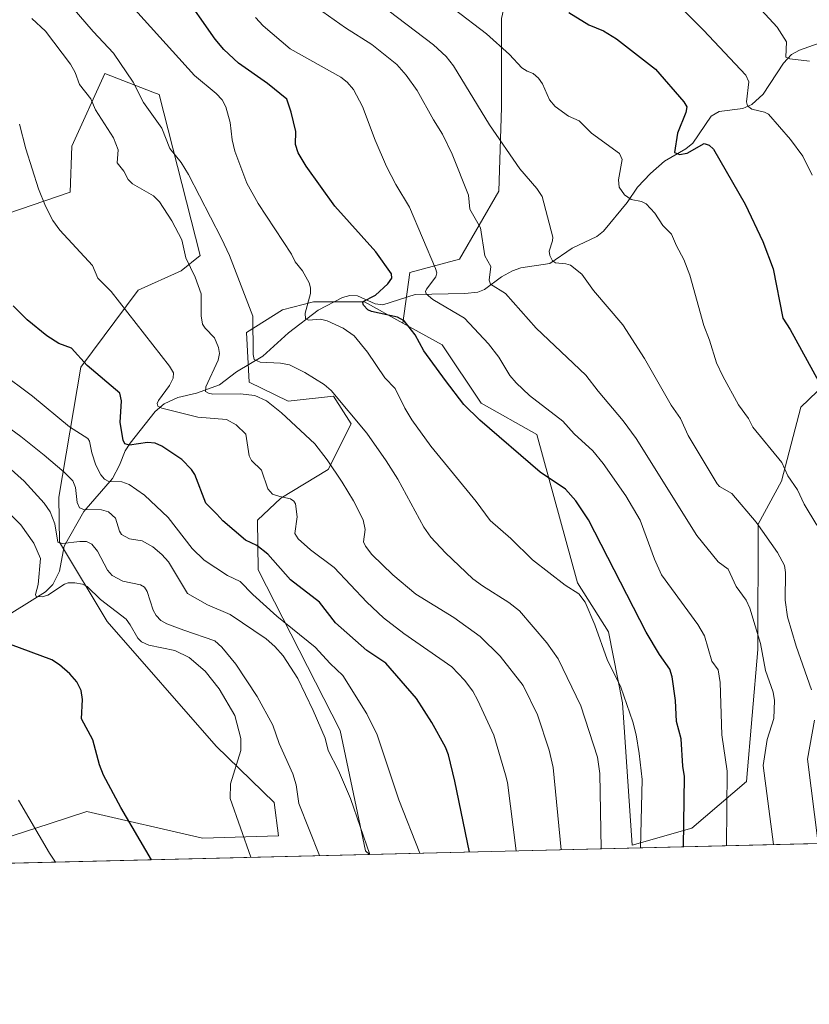
# Model space of a CAD drawing. Units: metres. Extents: x 664994 to 668453, y 4748920 to 4751316.
# Drawn here: x 666765 to 666997, y 4748920 to 4749210 of the extents above; entities that cross this region are included whole.
import ezdxf

# ---------------------------------------------------------------- set-up
doc = ezdxf.new("R2010")
doc.units = ezdxf.units.M
doc.header["$MEASUREMENT"] = 0
for name, color, linetype, lineweight in [('Arbolado forestal CxS', 92, 'Continuous', 0), ('Comarca CxS', 21, 'Continuous', 0), ('Comunidad Autónoma CxS', 142, 'Continuous', 0), ('Corriente natural lineal', 142, 'Continuous', 13), ('Curva de nivel maestra', 30, 'Continuous', 30), ('Curva de nivel normal', 30, 'Continuous', 0), ('Municipio CxS', 4, 'Continuous', 0), ('Pastizal CxS', 92, 'Continuous', 0), ('Provincia CxS', 1, 'Continuous', 0)]:
    doc.layers.add(name, color=color, linetype=linetype, lineweight=lineweight)

# ---------------------------------------------------------------- blocks, each defined once
blk = doc.blocks.new('*U10')
at = {"layer": 'Arbolado forestal CxS', "color": 92, "linetype": 'Continuous', "lineweight": 0}
for points in [[(666906.4429000001, 4749209.9417, 1103.245999999999), (666906.4425999997, 4749183.747099999, 1108.294299999994), (666905.6719000004, 4749159.0933, 1112.577900000004), (666894.1151000002, 4749139.062100001, 1117.6495), (666879.4765, 4749135.210300001, 1123.213799999998), (666877.4813000001, 4749120.246900001, 1124.468200000003), (666866.1039000005, 4749126.5045, 1126.473899999997), (666851.1869000001, 4749126.5045, 1130.261899999998), (666842.0078999996, 4749124.210700001, 1132.947199999995), (666831.3810000002, 4749117.4671, 1136.346300000005), (666832.2137000002, 4749102.870300001, 1137.089600000007), (666843.7177999998, 4749097.3113, 1138.518100000001), (666857.0312999999, 4749098.762900001, 1135.301900000006), (666862.2213000003, 4749090.577099999, 1135.856100000005), (666855.4193000002, 4749077.145300001, 1140.967199999999), (666841.5652999999, 4749068.6997, 1145.244099999996), (666834.6683, 4749062.254100001, 1147.705700000006), (666834.8651000002, 4749047.6483, 1152.878400000002), (666858.9983000001, 4749000.341700001, 1158.315000000002), (666866.4627, 4748964.874500001, 1160.688500000004), (666867.6180999996, 4748963.854499999, 1160.405400000004), (666751.0941000005, 4748961.0266, 1183.170299999998)], [(666759.7445, 4748968.498500001, 1181.481199999995), (666773.3340999996, 4748972.885299999, 1179.254000000001), (666784.3995000003, 4748976.4571, 1176.863700000002), (666818.5181999998, 4748968.6799, 1172.070099999997), (666840.8580999998, 4748969.307700001, 1169.078800000003), (666839.6024000002, 4748979.1165, 1168.213600000003), (666822.4993000004, 4748995.6983, 1171.712), (666790.3709000006, 4749032.4169, 1172.1345), (666776.3422999998, 4749055.740900001, 1166.172600000006), (666776.1615000004, 4749069.076500001, 1163.445900000006), (666782.6289999997, 4749107.273700001, 1150.366599999994), (666799.5522999996, 4749129.9483, 1143.535900000003), (666812.1742000004, 4749135.684900001, 1140.861600000004), (666817.7401000002, 4749140.146700001, 1138.642800000001), (666805.6688000001, 4749187.617900001, 1133.621799999994), (666803.8991, 4749188.3051, 1133.975099999996), (666789.7511999998, 4749193.7981, 1136.782399999996), (666780.0459000004, 4749172.4027, 1142.198000000004), (666779.4757000003, 4749158.8487, 1143.417600000001), (666735.2956999998, 4749143.717700001, 1154.033299999996)]]:
    blk.add_polyline3d(points, dxfattribs=at)

msp = doc.modelspace()

# ---------------------------------------------------------------- linework, layer by layer
at = {"layer": 'Arbolado forestal CxS', "color": 92, "linetype": 'Continuous', "lineweight": 0, "extrusion": (0.3649084714044977, 0.008856159795192815, 0.931001276009284), "elevation": 286483.5647786733, "flags": 128}
msp.add_lwpolyline([(4731386.073116628, -727716.727960854), (4731386.073116628, -727519.382597394)], dxfattribs=at)
at = {"layer": 'Arbolado forestal CxS', "color": 92, "linetype": 'Continuous', "lineweight": 0, "extrusion": (0.1916308847369761, 0.004650655478243173, 0.9814560486433137), "elevation": 151017.1133043974, "flags": 128}
msp.add_lwpolyline([(4731386.633593954, -767167.3955290694), (4731386.633593954, -767048.6349284204)], dxfattribs=at)
at = {"layer": 'Arbolado forestal CxS', "color": 92, "linetype": 'Continuous', "lineweight": 0}
for points in [[(666949.9545, 4749297.770300001, 1073.407399999996), (666933.4093000004, 4749297.770500001, 1080.577699999994), (666920.3114999998, 4749268.4943, 1086.489499999996), (666914.1478000004, 4749243.0701, 1094.569099999993), (666906.4429000001, 4749209.9417, 1103.245999999999), (666906.4425999997, 4749183.747099999, 1108.294299999994), (666905.6719000004, 4749159.0933, 1112.577900000004), (666894.1151000002, 4749139.062100001, 1117.6495), (666879.4765, 4749135.210300001, 1123.213799999998), (666877.4813000001, 4749120.246900001, 1124.468200000003)], [(666877.4813000001, 4749120.246900001, 1124.468200000003), (666889.0525000002, 4749113.882300001, 1123.575700000001), (666900.5263, 4749096.671499999, 1123.928), (666916.8671000004, 4749087.512700001, 1122.763600000006), (666928.8872999996, 4749043.851299999, 1128.892999999997), (666937.9722999996, 4749029.3665, 1129.294200000004), (666942.0648999996, 4749008.4625, 1130.487500000003), (666944.9003, 4748966.622300001, 1132.912400000001), (666962.4874999998, 4748971.6009, 1125.194600000003), (666978.5515000002, 4748985.369700001, 1118.383400000006), (666981.8907000005, 4749024.185900001, 1116.137300000002), (666981.9940999999, 4749061.100099999, 1109.926999999996), (666988.8794999998, 4749073.722100001, 1105.888600000006), (666994.6167000001, 4749095.522500001, 1101.969200000007), (667023.3026999999, 4749123.060699999, 1094.427400000001), (667029.0411, 4749152.894099999, 1090.576700000005), (667014.8828999996, 4749210.8003, 1084.903399999996), (667021.6080999998, 4749229.945900001, 1077.261700000003), (667035.4282999998, 4749240.932499999, 1071.823499999999)], [(666759.7445, 4748968.498500001, 1181.481199999995), (666773.3340999996, 4748972.885299999, 1179.254000000001), (666784.3995000003, 4748976.4571, 1176.863700000002), (666818.5181999998, 4748968.6799, 1172.070099999997), (666840.8580999998, 4748969.307700001, 1169.078800000003), (666839.6024000002, 4748979.1165, 1168.213600000003), (666822.4993000004, 4748995.6983, 1171.712), (666790.3709000006, 4749032.4169, 1172.1345), (666776.3422999998, 4749055.740900001, 1166.172600000006), (666776.1615000004, 4749069.076500001, 1163.445900000006), (666782.6289999997, 4749107.273700001, 1150.366599999994), (666799.5522999996, 4749129.9483, 1143.535900000003), (666812.1742000004, 4749135.684900001, 1140.861600000004), (666817.7401000002, 4749140.146700001, 1138.642800000001), (666805.6688000001, 4749187.617900001, 1133.621799999994), (666803.8991, 4749188.3051, 1133.975099999996), (666789.7511999998, 4749193.7981, 1136.782399999996), (666780.0459000004, 4749172.4027, 1142.198000000004), (666779.4757000003, 4749158.8487, 1143.417600000001), (666735.2956999998, 4749143.717700001, 1154.033299999996)], [(667051.2927000001, 4748968.312200001, 1088.371199999994), (666867.6180999996, 4748963.854499999, 1160.405400000004), (666866.4627, 4748964.874500001, 1160.688500000004), (666858.9983000001, 4749000.341700001, 1158.315000000002), (666834.8651000002, 4749047.6483, 1152.878400000002), (666834.6683, 4749062.254100001, 1147.705700000006), (666841.5652999999, 4749068.6997, 1145.244099999996), (666855.4193000002, 4749077.145300001, 1140.967199999999), (666862.2213000003, 4749090.577099999, 1135.856100000005), (666857.0312999999, 4749098.762900001, 1135.301900000006), (666843.7177999998, 4749097.3113, 1138.518100000001), (666832.2137000002, 4749102.870300001, 1137.089600000007), (666831.3810000002, 4749117.4671, 1136.346300000005), (666842.0078999996, 4749124.210700001, 1132.947199999995), (666851.1869000001, 4749126.5045, 1130.261899999998), (666866.1039000005, 4749126.5045, 1126.473899999997), (666877.4813000001, 4749120.246900001, 1124.468200000003), (666889.0525000002, 4749113.882300001, 1123.575700000001), (666900.5263, 4749096.671499999, 1123.928), (666916.8671000004, 4749087.512700001, 1122.763600000006), (666928.8872999996, 4749043.851299999, 1128.892999999997), (666937.9722999996, 4749029.3665, 1129.294200000004), (666942.0648999996, 4749008.4625, 1130.487500000003), (666944.9003, 4748966.622300001, 1132.912400000001), (666962.4874999998, 4748971.6009, 1125.194600000003), (666978.5515000002, 4748985.369700001, 1118.383400000006), (666981.8907000005, 4749024.185900001, 1116.137300000002), (666981.9940999999, 4749061.100099999, 1109.926999999996), (666988.8794999998, 4749073.722100001, 1105.888600000006), (666994.6167000001, 4749095.522500001, 1101.969200000007), (667023.3026999999, 4749123.060699999, 1094.427400000001)], [(666877.4813000001, 4749120.246900001, 1124.468200000003), (666866.1039000005, 4749126.5045, 1126.473899999997), (666851.1869000001, 4749126.5045, 1130.261899999998), (666842.0078999996, 4749124.210700001, 1132.947199999995), (666831.3810000002, 4749117.4671, 1136.346300000005), (666832.2137000002, 4749102.870300001, 1137.089600000007), (666843.7177999998, 4749097.3113, 1138.518100000001), (666857.0312999999, 4749098.762900001, 1135.301900000006), (666862.2213000003, 4749090.577099999, 1135.856100000005), (666855.4193000002, 4749077.145300001, 1140.967199999999), (666841.5652999999, 4749068.6997, 1145.244099999996), (666834.6683, 4749062.254100001, 1147.705700000006), (666834.8651000002, 4749047.6483, 1152.878400000002), (666858.9983000001, 4749000.341700001, 1158.315000000002), (666866.4627, 4748964.874500001, 1160.688500000004), (666867.6179000001, 4748963.854699999, 1160.405499999993)], [(666877.4813000001, 4749120.246900001, 1124.468200000003), (666866.1039000005, 4749126.5045, 1126.473899999997), (666851.1869000001, 4749126.5045, 1130.261899999998), (666842.0078999996, 4749124.210700001, 1132.947199999995), (666831.3810000002, 4749117.4671, 1136.346300000005), (666832.2137000002, 4749102.870300001, 1137.089600000007), (666843.7177999998, 4749097.3113, 1138.518100000001), (666857.0312999999, 4749098.762900001, 1135.301900000006), (666862.2213000003, 4749090.577099999, 1135.856100000005), (666855.4193000002, 4749077.145300001, 1140.967199999999), (666841.5652999999, 4749068.6997, 1145.244099999996), (666834.6683, 4749062.254100001, 1147.705700000006), (666834.8651000002, 4749047.6483, 1152.878400000002), (666858.9983000001, 4749000.341700001, 1158.315000000002), (666866.4627, 4748964.874500001, 1160.688500000004), (666867.6179000001, 4748963.854699999, 1160.405499999993)]]:
    msp.add_polyline3d(points, dxfattribs=at)
at = {"layer": 'Comarca CxS', "color": 21, "linetype": 'Continuous', "lineweight": 0, "flags": 128}
msp.add_lwpolyline([(667923.3692591743, 4748989.476925165), (665049.9100012558, 4748919.739982499), (664994.2100012572, 4751233.059982474), (668396.1600012818, 4751315.659982474), (668434.2095687384, 4749766.263645838), (668452.9700012812, 4749002.329982498)], close=True, dxfattribs=at)
at = {"layer": 'Comunidad Autónoma CxS', "color": 142, "linetype": 'Continuous', "lineweight": 0, "flags": 128}
msp.add_lwpolyline([(667923.3692591743, 4748989.476925165), (665049.9100012558, 4748919.739982499), (664994.2100012572, 4751233.059982474), (668396.1600012818, 4751315.659982474), (668434.2095687384, 4749766.263645838), (668452.9700012812, 4749002.329982498)], close=True, dxfattribs=at)
at = {"layer": 'Corriente natural lineal', "color": 142, "linetype": 'Continuous', "lineweight": 13}
msp.add_polyline3d([(666757.4989999998, 4749032.0847, 1173.455100000006), (666772.2185000004, 4749041.211100001, 1170.369000000006), (666774.4556999998, 4749043.322699999, 1169.612399999998), (666776.3783999998, 4749047.2283, 1168.166599999997), (666777.7956999998, 4749054.655200001, 1165.570699999997), (666783.5164999999, 4749064.785, 1160.540699999998), (666791.9576000003, 4749074.4901, 1154.941300000006), (666794.0773, 4749078.4429, 1153.225600000005), (666795.7249999996, 4749082.710000001, 1151.4611), (666797.1771000001, 4749084.944599999, 1150.438599999994), (666804.5455, 4749094.2283, 1146.797099999996), (666807.2134999996, 4749096.5009, 1145.599700000006), (666811.2260999996, 4749098.4057, 1143.967099999994), (666816.7385999998, 4749099.607799999, 1142.421799999996), (666823.4773000004, 4749102.119000001, 1139.878200000006), (666828.5066000001, 4749105.914100001, 1138.193299999999), (666836.2368000001, 4749110.5668, 1135.088300000003), (666843.7599999999, 4749117.4475, 1132.888300000006), (666852.4681000002, 4749124.0689, 1129.797800000001), (666859.6304000001, 4749127.7761, 1127.831699999995), (666861.7949000001, 4749128.412000001, 1127.357300000003), (666864.1310999999, 4749128.3092, 1126.909100000005), (666869.2734000003, 4749125.912599999, 1125.748500000002), (666871.5871000001, 4749125.619200001, 1125.128200000006), (666881.0949999997, 4749128.7006, 1121.811100000006), (666895.6731000004, 4749128.981000001, 1117.509399999995), (666899.4996999997, 4749129.4016, 1116.652100000007), (666901.4612999996, 4749130.161699999, 1116.315400000007), (666906.4963999996, 4749133.939900001, 1114.727599999998), (666909.6759000003, 4749135.645, 1113.8698), (666912.1886, 4749136.546200001, 1113.215299999996), (666920.6683999998, 4749137.811799999, 1110.697799999994), (666927.2794000005, 4749142.3672, 1108.924599999998), (666934.5773999998, 4749145.747400001, 1107.691699999996), (666936.4524999997, 4749147.3596, 1107.302599999996), (666943.4276999999, 4749155.749299999, 1105.841199999995), (666946.5455999998, 4749160.2599, 1104.399900000004), (666950.3230999997, 4749164.350000001, 1102.994600000005), (666954.4863, 4749167.9759, 1101.849600000001), (666960.7549000002, 4749171.579700001, 1100.400899999993), (666962.7799000005, 4749173.251, 1099.820900000006), (666968.1675000006, 4749181.192299999, 1098.294599999994), (666970.5829999996, 4749182.526900001, 1097.7071), (666977.4852999998, 4749183.433900001, 1096.289999999994), (666980.1990999999, 4749184.6413, 1095.559800000003), (666983.4659000002, 4749187.712900001, 1094.395600000004), (666989.4919999996, 4749196.7959, 1091.505699999994), (666991.8651000002, 4749199.346799999, 1090.393299999996), (666994.1486000001, 4749200.651500001, 1089.637000000002), (667002.7613000004, 4749203.677400001, 1087.436400000006)], dxfattribs=at)
at = {"layer": 'Curva de nivel maestra', "color": 30, "linetype": 'Continuous', "lineweight": 30, "flags": 128}
for points, elevation in [([(666960.0484999996, 4748966.097999999), (666960.29, 4748986.800100001), (666959.8099999997, 4748989.8101), (666959.3600000005, 4748997.860099999), (666958, 4749002.970100001), (666957.6799999997, 4749009.220100001), (666956.6600000003, 4749016.1501), (666956.0199999996, 4749018.4101), (666952.9900000002, 4749022.7601), (666949.04, 4749029.3101), (666932.1200000001, 4749062.340100001), (666928.3300000001, 4749067.9801), (666925.3099999997, 4749071.370100001), (666917.8799999999, 4749076.370100001), (666900.0899999999, 4749091.670100001), (666895.4299999997, 4749096.350099999), (666890.0199999996, 4749103.350099999), (666883.5700000003, 4749112.0801), (666881.04, 4749116.8301), (666877.8700000001, 4749120.9001), (666875.8700000001, 4749122.040100001), (666868.2300000006, 4749123.670100001), (666867.1500000004, 4749124.1801), (666865.8099999997, 4749125.540100001), (666865.5800000001, 4749126.5101), (666869.3700000001, 4749128.5101), (666872.9699999997, 4749131.850099999), (666874.2100000001, 4749133.540100001), (666874.0999999996, 4749134.770099999), (666869.5300000003, 4749141.2401), (666857.3899999997, 4749154.670100001), (666848.9600000001, 4749166.440099999), (666846.6200000001, 4749170.4101), (666845.8200000003, 4749172.870100001), (666845.9699999997, 4749176.6501), (666844.5599999997, 4749182.380100001), (666843.2599999999, 4749186.190099999), (666837.6200000001, 4749190.790100001), (666829.0499999998, 4749196.790100001), (666824.7000000002, 4749200.8101), (666822.2199999997, 4749203.850099999), (666812.3300000001, 4749218.0801)], 1125), ([(666926.3099999997, 4749211.670100001), (666932.2100000001, 4749208.0701), (666936.5300000003, 4749206.350099999), (666940.3099999997, 4749203.9801), (666951.8399999999, 4749195.040100001), (666960.1600000003, 4749185.4101), (666960.9900000002, 4749183.920100001), (666960.6799999997, 4749182.2501), (666958.3099999997, 4749176.1601), (666957.3799999999, 4749170.450099999), (666958.9000000004, 4749169.9101), (666961.0999999996, 4749170.290100001), (666966.0800000001, 4749173.140100001), (666967.6299999999, 4749172.640100001), (666968.8799999999, 4749171.5101), (666978.2000000002, 4749155.270099999), (666983.3600000005, 4749144.300100001), (666986.4199999999, 4749136.2601), (666989.2999999998, 4749121.690099999), (666991.4299999997, 4749118.360099999), (666999.8099999997, 4749103.200099999)], 1100), ([(666897.0058000004, 4748964.568), (666892.7599999999, 4748985.450099999), (666890.8899999997, 4748993.1601), (666889.9800000006, 4748995.470100001), (666886.0099999999, 4749002.7301), (666881.4400000004, 4749009.800100001), (666872.4199999999, 4749020.1501), (666866.8399999999, 4749023.9301), (666857.5700000003, 4749032.0101), (666852.9000000004, 4749038.120100001), (666844.3799999999, 4749044.6801), (666837.7400000002, 4749052.280099999), (666834.4199999999, 4749054.800100001), (666831.1399999997, 4749056.340100001), (666824.4500000002, 4749062.040100001), (666822.6500000004, 4749064.0701), (666819.4699999997, 4749067.280099999), (666816.1699999999, 4749075.720100001), (666815.2100000001, 4749077.1601), (666812.4100000003, 4749080.090100001), (666806.4900000002, 4749084.0001), (666804.54, 4749084.970100001), (666802.2400000002, 4749085.140100001), (666796.9800000006, 4749084.350099999), (666795.5899999999, 4749084.770099999), (666795.1299999999, 4749085.8301), (666794.2100000001, 4749091.0101), (666794.6600000003, 4749097.4001), (666794.1200000001, 4749099.6801), (666784.5, 4749107.7601), (666779.8799999999, 4749112.880100001), (666776.2000000002, 4749114.2401), (666772.6699999999, 4749116.5101), (666766.8700000001, 4749121.280099999), (666762.7699999996, 4749125.360099999)], 1150), ([(666803.5034999996, 4748962.298699999), (666794.4199999999, 4748977.6801), (666789.3200000003, 4748987.1501), (666788.1600000003, 4748990.2301), (666786.1799999997, 4748997.5701), (666782.8300000001, 4749003.7301), (666783.1699999999, 4749009.4301), (666782.7800000003, 4749012.120100001), (666781.5, 4749014.670100001), (666779.4400000004, 4749017.050100001), (666776.3399999999, 4749019.6801), (666774.0800000001, 4749021.100099999), (666761.9199999999, 4749025.6601)], 1175)]:
    msp.add_lwpolyline(points, dxfattribs=dict(at, elevation=elevation))
at = {"layer": 'Curva de nivel normal', "color": 30, "linetype": 'Continuous', "lineweight": 0, "flags": 128}
for points, elevation in [([(666947.4299, 4748965.7916), (666947.8300000001, 4748985.91), (666947.0300000003, 4748993.539999999), (666946.0800000001, 4748999.050000001), (666945.1200000001, 4749002.869999999), (666941.5499999998, 4749013.119999999), (666937.6100000005, 4749021.26), (666933.9900000002, 4749031.49), (666931.1399999997, 4749038.16), (666929.1900000004, 4749040.539999999), (666925.2100000001, 4749043.140000001), (666915.6200000001, 4749050.539999999), (666909.2100000001, 4749056.9), (666903.0899999999, 4749062.16), (666899.0499999998, 4749067.74), (666885.7100000001, 4749084.02), (666880.1200000001, 4749091.76), (666878.0300000003, 4749095.24), (666875.2000000002, 4749100.980000001), (666872.0899999999, 4749104.15), (666867.0499999998, 4749111.67), (666863.0999999996, 4749116.480000001), (666859.8700000001, 4749118.810000001), (666855.1299999999, 4749120.949999999), (666853.1900000004, 4749121.470000001), (666849.6699999999, 4749121.130000001), (666848.8200000003, 4749121.49), (666848.6600000003, 4749123.16), (666850.29, 4749129.029999999), (666850.2999999998, 4749130.66), (666849.8799999999, 4749132.15), (666847.8700000001, 4749135.689999999), (666845.7800000003, 4749138.33), (666844.6299999999, 4749140.550000001), (666834.8099999997, 4749155.51), (666831.54, 4749161.470000001), (666828, 4749170.890000001), (666827.1799999997, 4749174.26), (666826.5800000001, 4749179.310000001), (666825.3600000005, 4749183.960000001), (666824.2599999999, 4749185.99), (666822.4800000006, 4749187.880000001), (666816.0700000003, 4749193.210000001), (666779.9699999997, 4749233.189999999)], 1130), ([(666935.7907999996, 4748965.509199999), (666935.4400000004, 4748987.699999999), (666934.75, 4748992.460000001), (666929.7800000003, 4749007.619999999), (666923.1200000001, 4749021.480000001), (666919.8300000001, 4749026.16), (666911.7800000003, 4749035.529999999), (666908.6399999997, 4749038.02), (666900.8399999999, 4749042.9), (666898.0300000003, 4749045.02), (666889.9600000001, 4749052.66), (666885.7000000002, 4749057.220000001), (666883.5999999996, 4749060.220000001), (666875.9400000004, 4749074.359999999), (666872.5599999997, 4749079.699999999), (666866.8300000001, 4749087.850000001), (666856.2999999998, 4749100.4), (666854.3099999997, 4749102.17), (666848.5800000001, 4749105.77), (666844.0499999998, 4749107.980000001), (666841.4299999997, 4749108.480000001), (666835.4299999997, 4749108.76), (666833.6699999999, 4749109.59), (666833.4100000003, 4749111.02), (666833.3200000003, 4749122.359999999), (666826.3799999999, 4749140.199999999), (666824.1100000005, 4749145.180000001), (666814.3899999997, 4749164.060000001), (666812.1900000004, 4749167.51), (666808.8899999997, 4749171.699999999), (666806.4699999997, 4749177.66), (666801.0599999997, 4749185.25), (666798.0300000003, 4749191.230000001), (666792.3099999997, 4749199.699999999), (666786.2699999996, 4749206.119999999), (666773.2999999998, 4749221.24)], 1135), ([(666997.0899999999, 4749197.41), (666991.3499999996, 4749198.09), (666990.1600000003, 4749198.529999999), (666990.3200000003, 4749203.060000001), (666987.6100000005, 4749207.350000001), (666979.2800000003, 4749216.539999999)], 1090), ([(666986.5219999999, 4748966.740300001), (666983.5, 4748990.060000001), (666984.6900000004, 4748997.680000001), (666986.6500000004, 4749003.83), (666986.8399999999, 4749009.199999999), (666986.4600000001, 4749011.630000001), (666984.1799999997, 4749018.029999999), (666982.7199999997, 4749025.91), (666979.5599999997, 4749036.4), (666978.4900000002, 4749038.680000001), (666975.5700000003, 4749042.710000001), (666973.1399999997, 4749047.789999999), (666970.2400000002, 4749049.949999999), (666963.9600000001, 4749057.710000001), (666946.1500000004, 4749086.32), (666942.2599999999, 4749091.550000001), (666934.9699999997, 4749100.279999999), (666931.2699999996, 4749104.980000001), (666916.7000000002, 4749118.76), (666907.6500000004, 4749129.01), (666903.1900000004, 4749131.730000001), (666902.8600000005, 4749132.949999999), (666903.3200000003, 4749136.930000001), (666901.5599999997, 4749140.119999999), (666900.2800000003, 4749148.279999999), (666897.1699999999, 4749153.850000001), (666896.7599999999, 4749157.890000001), (666891.9500000002, 4749170.039999999), (666889.0999999996, 4749175.880000001), (666886.4900000002, 4749180.130000001), (666881.6399999997, 4749188.74), (666878.4500000002, 4749193.25), (666875.6200000001, 4749196.380000001), (666868.3099999997, 4749202.25), (666860.5999999996, 4749207.180000001), (666853.9299999997, 4749211.939999999)], 1115), ([(666870.5300000003, 4749214.279999999), (666886.4299999997, 4749202.180000001), (666890.1399999997, 4749198.730000001), (666892.3399999999, 4749196.039999999), (666902.9500000002, 4749178.680000001), (666911.8499999996, 4749165.66), (666916.8700000001, 4749159.939999999), (666918.4400000004, 4749157.51), (666921.5599999997, 4749145.58), (666921.5300000003, 4749144.449999999), (666920.4699999997, 4749141.460000001), (666920.7199999997, 4749140.180000001), (666921.5300000003, 4749138.600000001), (666922.3700000001, 4749137.980000001), (666925.4299999997, 4749137.720000001), (666926.7800000003, 4749137.300000001), (666930.0700000003, 4749134.680000001), (666933.54, 4749129.84), (666942.1600000003, 4749119.76), (666948.5999999996, 4749109.9), (666956.3899999997, 4749096.15), (666959.1699999999, 4749092.180000001), (666961.4400000004, 4749087.17), (666969.9600000001, 4749072.939999999), (666970.6699999999, 4749072.17), (666974.2400000002, 4749070.07), (666981.3799999999, 4749061.680000001), (666987.6900000004, 4749052.710000001), (666989.7300000006, 4749048.9), (666990.0800000001, 4749046.850000001), (666989.9199999999, 4749038.76), (666990.6100000005, 4749033.82), (666993.1600000003, 4749025.130000001), (666997.7400000002, 4749012.33)], 1110), ([(666999.2400000002, 4749060.800000001), (666995.5899999999, 4749066.939999999), (666993.6299999999, 4749071.15), (666990.79, 4749075.350000001), (666988.9800000006, 4749079.199999999), (666980.4100000003, 4749089.609999999), (666979.1699999999, 4749092.199999999), (666976.2699999996, 4749096.220000001), (666971.5899999999, 4749104.640000001), (666969.75, 4749108.609999999), (666967.6900000004, 4749115.24), (666965.9900000002, 4749119.560000001), (666961.9299999997, 4749134.380000001), (666960.1699999999, 4749138.949999999), (666957.9299999997, 4749143.039999999), (666956.54, 4749146.5), (666953.9400000004, 4749149.02), (666951.5700000003, 4749152.630000001), (666949.04, 4749155.359999999), (666947.7000000002, 4749156.039999999), (666944.6399999997, 4749156.640000001), (666942.6600000003, 4749158), (666941.0599999997, 4749160.32), (666940.9100000003, 4749162.49), (666941.9900000002, 4749168.430000001), (666941.2199999997, 4749170.24), (666932.9800000006, 4749176.210000001), (666929.3600000005, 4749179.789999999), (666926.2199999997, 4749181.199999999), (666922.2400000002, 4749184.050000001), (666920.6200000001, 4749186), (666918.5800000001, 4749190.720000001), (666917.3899999997, 4749192.42), (666915.8300000001, 4749193.76), (666914.0099999999, 4749194.41), (666912.4600000001, 4749195.41), (666908.7999999998, 4749199.310000001), (666902.0700000003, 4749205.430000001), (666892.5499999998, 4749212.730000001)], 1105), ([(666997.9500000002, 4749163.800000001), (666995.1600000003, 4749169.369999999), (666991.4900000002, 4749174.359999999), (666985.0899999999, 4749181.75), (666983.8399999999, 4749182.359999999), (666980.1900000004, 4749183.26), (666978.8499999996, 4749184.25), (666978.6200000001, 4749185.369999999), (666979.25, 4749191.279999999), (666978.3399999999, 4749193.289999999), (666965.9299999997, 4749206.529999999), (666958.0499999998, 4749214.369999999)], 1095), ([(666924.056, 4748965.224300001), (666921.7100000001, 4748989.480000001), (666920.4800000006, 4748994.58), (666917.0899999999, 4749005), (666912.8600000005, 4749013.630000001), (666906.1100000005, 4749022.199999999), (666900.1699999999, 4749028), (666892.4600000001, 4749033.619999999), (666881.2699999996, 4749040.480000001), (666874.4800000006, 4749046.180000001), (666868.2999999998, 4749052.199999999), (666866.4900000002, 4749054.59), (666865.8799999999, 4749055.890000001), (666866.3099999997, 4749059.5), (666865.79, 4749062.369999999), (666862.9500000002, 4749067.970000001), (666859.6100000005, 4749073.42), (666855.1600000003, 4749080.07), (666851.5800000001, 4749084.75), (666841.7400000002, 4749093.869999999), (666837.3300000001, 4749097.390000001), (666833.9100000003, 4749098.939999999), (666829.5099999999, 4749099.460000001), (666821.4800000006, 4749099.380000001), (666820.2199999997, 4749099.630000001), (666819.3200000003, 4749100.180000001), (666819.4299999997, 4749101.5), (666823.0800000001, 4749109.350000001), (666823.4400000004, 4749111.350000001), (666823.2000000002, 4749113.060000001), (666822, 4749115.91), (666819.2199999997, 4749118.77), (666818.5099999999, 4749119.960000001), (666818.1200000001, 4749122.460000001), (666818.0300000003, 4749128.9), (666816.3399999999, 4749133.810000001), (666813.5700000003, 4749139.5), (666812.4299999997, 4749144.76), (666809.4199999999, 4749150.380000001), (666805.8200000003, 4749156), (666804, 4749157.76), (666797.8899999997, 4749161.289999999), (666796.5499999998, 4749162.539999999), (666795.3099999997, 4749165.02), (666793.3099999997, 4749167.480000001), (666793.6799999997, 4749171.289999999), (666792.29, 4749174.850000001), (666787.0199999996, 4749183.039999999), (666785.5899999999, 4749186.289999999), (666782.3099999997, 4749190.539999999), (666781.0300000003, 4749194.02), (666779.6600000003, 4749196.5), (666772.2800000003, 4749206.24), (666768.2699999996, 4749209.970000001)], 1140), ([(666972.7379000002, 4748966.4058), (666972.8600000005, 4748988.34), (666971.3300000001, 4748999.029999999), (666970.7999999998, 4749014.439999999), (666970.2100000001, 4749018.210000001), (666968.3399999999, 4749020.779999999), (666966.2599999999, 4749028.199999999), (666964.2400000002, 4749031.57), (666953.5199999996, 4749046.119999999), (666951.4900000002, 4749050.779999999), (666947.3300000001, 4749062.27), (666943.04, 4749069.41), (666936.4299999997, 4749078.939999999), (666933.3499999996, 4749082.66), (666927.9000000004, 4749087.710000001), (666924.4800000006, 4749091.449999999), (666914.7300000006, 4749098.980000001), (666910.7699999996, 4749102.710000001), (666908.9500000002, 4749104.810000001), (666905.6500000004, 4749110.210000001), (666902.6399999997, 4749114.210000001), (666895.5599999997, 4749121.689999999), (666886.2199999997, 4749127.25), (666884.3300000001, 4749128.890000001), (666884.1500000004, 4749129.619999999), (666884.4000000004, 4749130.26), (666887.1799999997, 4749133.869999999), (666887.4100000003, 4749135.08), (666887.0899999999, 4749136.310000001), (666879.4299999997, 4749154.369999999), (666875.4000000004, 4749161.119999999), (666872.6699999999, 4749166.42), (666869.25, 4749174.119999999), (666865.5999999996, 4749184.060000001), (666862.9199999999, 4749189.02), (666861.0499999998, 4749191.180000001), (666859.1900000004, 4749192.630000001), (666844.2800000003, 4749201.050000001), (666836.2800000003, 4749207.77), (666834.0700000003, 4749210.24)], 1120), ([(666764.5700000003, 4749178.83), (666766.4800000006, 4749171.57), (666770.2100000001, 4749159.810000001), (666772.2300000006, 4749154.699999999), (666774.4299999997, 4749150.52), (666776.5199999996, 4749147.619999999), (666786.0899999999, 4749137.27), (666787.6600000003, 4749133.539999999), (666791.54, 4749129.619999999), (666808.7300000006, 4749107.550000001), (666809.9000000004, 4749105.630000001), (666809.8600000005, 4749104.09), (666808.75, 4749101.869999999), (666805.5499999998, 4749097.52), (666805.1399999997, 4749096.58), (666805.3600000005, 4749095.82), (666806.5099999999, 4749095.230000001), (666817.0999999996, 4749092.619999999), (666825.5099999999, 4749091.91), (666828.3600000005, 4749090.359999999), (666831.2000000002, 4749087.58), (666832.2300000006, 4749081.16), (666832.9400000004, 4749079.84), (666835.8499999996, 4749076.949999999), (666837.7199999997, 4749071.449999999), (666839.0700000003, 4749069.869999999), (666841.2000000002, 4749069.230000001), (666844.3499999996, 4749068.59), (666845.3200000003, 4749067.880000001), (666845.8399999999, 4749067.029999999), (666846.2999999998, 4749063.220000001), (666845.6299999999, 4749058.369999999), (666846.6600000003, 4749056.76), (666850.2699999996, 4749053.57), (666857.1799999997, 4749048.369999999), (666866.8099999997, 4749038.09), (666871.7000000002, 4749033.52), (666877.7000000002, 4749028.890000001), (666891.8700000001, 4749019.07), (666895.5499999998, 4749015.199999999), (666897.9900000002, 4749011.960000001), (666899.5499999998, 4749009.189999999), (666904.2599999999, 4748998.970000001), (666907.6299999999, 4748987.300000001), (666908.1900000004, 4748984.99), (666910.7761000004, 4748964.902000001)], 1145), ([(666882.4364, 4748964.214199999), (666876.2400000002, 4748979.960000001), (666869.8799999999, 4748999.08), (666866.8600000005, 4749005.220000001), (666859.7699999996, 4749016.550000001), (666856.0599999997, 4749020.07), (666851.6299999999, 4749024.91), (666840.3300000001, 4749033.99), (666833.2699999996, 4749040.42), (666829.5499999998, 4749044.230000001), (666825.8499999996, 4749045.960000001), (666818.9800000006, 4749050.439999999), (666815.4299999997, 4749053.92), (666808.3200000003, 4749063.029999999), (666801.3700000001, 4749069.65), (666796.8499999996, 4749072.789999999), (666794.75, 4749073.560000001), (666790.8700000001, 4749073.630000001), (666789.5999999996, 4749074.310000001), (666788.54, 4749075.59), (666787.0300000003, 4749078.480000001), (666785.8799999999, 4749082.039999999), (666785.2199999997, 4749085.470000001), (666784.7300000006, 4749086.34), (666779.3200000003, 4749089.720000001), (666768.4400000004, 4749098.76), (666758.6200000001, 4749105.99)], 1155), ([(666867.7545999996, 4748963.857899999), (666862.0199999996, 4748980.369999999), (666858.5099999999, 4748988.609999999), (666855.4299999997, 4748994.42), (666854.5300000003, 4748998.08), (666851.0700000003, 4749006.26), (666846.5300000003, 4749015.65), (666842.2400000002, 4749022.359999999), (666839.7999999998, 4749025.08), (666837.2000000002, 4749027.310000001), (666826.6399999997, 4749034.480000001), (666819.9199999999, 4749037.289999999), (666814.0199999996, 4749040.640000001), (666808.4299999997, 4749049.980000001), (666806.54, 4749052.17), (666803.8499999996, 4749054.460000001), (666800.75, 4749056.220000001), (666796.9699999997, 4749056.77), (666794.6200000001, 4749058.01), (666794.0099999999, 4749059), (666792.8799999999, 4749062.810000001), (666790.8200000003, 4749064.74), (666788.7100000001, 4749065.33), (666783.5899999999, 4749065.41), (666782.2699999996, 4749065.92), (666781.5700000003, 4749067.449999999), (666781.0499999998, 4749071.850000001), (666780.2999999998, 4749073.869999999), (666777.7599999999, 4749076.41), (666771.8399999999, 4749081.430000001), (666765.0199999996, 4749086.92), (666757.1100000005, 4749092.57)], 1160), ([(666852.9156, 4748963.4978), (666846.8600000005, 4748978.890000001), (666846.04, 4748984.34), (666845.0899999999, 4748987.619999999), (666841.0499999998, 4748996.480000001), (666839.1699999999, 4749001.939999999), (666834.5800000001, 4749010.380000001), (666828.2400000002, 4749019.850000001), (666824.1699999999, 4749024.859999999), (666822.0599999997, 4749026.720000001), (666812.9800000006, 4749029.84), (666808.0199999996, 4749031.77), (666806.25, 4749032.76), (666804.8799999999, 4749034.180000001), (666803.9100000003, 4749035.77), (666802.2300000006, 4749041.300000001), (666801.4400000004, 4749042.529999999), (666800.2100000001, 4749043.230000001), (666795.0099999999, 4749044.33), (666791.8899999997, 4749045.930000001), (666790.4900000002, 4749047.5), (666787.5599999997, 4749053.15), (666785.8600000005, 4749055.15), (666784.3099999997, 4749055.970000001), (666782.3399999999, 4749056.02), (666777.1600000003, 4749055.42), (666775.8899999997, 4749055.77), (666774.9699999997, 4749061.220000001), (666773.5999999996, 4749064.720000001), (666771.8300000001, 4749067.25), (666766.0199999996, 4749073.720000001), (666758.3399999999, 4749080.51)], 1165), ([(666832.7232999997, 4748963.0077), (666826.5700000003, 4748980.310000001), (666826.6799999997, 4748984.600000001), (666829.7800000003, 4748994.449999999), (666829.7999999998, 4748998.02), (666827.9699999997, 4749004.720000001), (666823.3600000005, 4749012.600000001), (666819.2999999998, 4749017.789999999), (666814.5300000003, 4749021.859999999), (666810.3399999999, 4749023.850000001), (666802.6399999997, 4749025.49), (666800.54, 4749026.439999999), (666799.4600000001, 4749027.529999999), (666797.2100000001, 4749031.480000001), (666795.9600000001, 4749033.07), (666788.4299999997, 4749038.890000001), (666784.5599999997, 4749042.720000001), (666783.1500000004, 4749043.380000001), (666780.8600000005, 4749043.82), (666778.9800000006, 4749043.84), (666777.8799999999, 4749043.42), (666772.9600000001, 4749040.199999999), (666771.3099999997, 4749039.720000001), (666769.54, 4749039.83), (666769.2999999998, 4749040.380000001), (666770.0599999997, 4749043.34), (666770.7599999999, 4749050.960000001), (666768.8700000001, 4749055.470000001), (666764.9600000001, 4749060.84), (666755.7699999996, 4749070.100000001)], 1170), ([(666998.6100000005, 4749003.34), (666996.5599999997, 4748991.930000001), (666999.6573999999, 4748967.0591)], 1110), ([(666764.3099999997, 4748979.789999999), (666773.4400000004, 4748964.220000001), (666775.2484999998, 4748961.6128)], 1180)]:
    msp.add_lwpolyline(points, dxfattribs=dict(at, elevation=elevation))
at = {"layer": 'Municipio CxS', "color": 4, "linetype": 'Continuous', "lineweight": 0, "flags": 128}
msp.add_lwpolyline([(667923.3692591743, 4748989.476925165), (665049.9100012558, 4748919.739982499), (664994.2100012572, 4751233.059982474), (668396.1600012818, 4751315.659982474)], dxfattribs=at)
at = {"layer": 'Pastizal CxS', "color": 92, "linetype": 'Continuous', "lineweight": 0}
for points in [[(666949.9545, 4749297.770300001, 1073.407399999996), (666933.4093000004, 4749297.770500001, 1080.577699999994), (666920.3114999998, 4749268.4943, 1086.489499999996), (666914.1478000004, 4749243.0701, 1094.569099999993), (666906.4429000001, 4749209.9417, 1103.245999999999), (666906.4425999997, 4749183.747099999, 1108.294299999994), (666905.6719000004, 4749159.0933, 1112.577900000004), (666894.1151000002, 4749139.062100001, 1117.6495), (666879.4765, 4749135.210300001, 1123.213799999998), (666877.4813000001, 4749120.246900001, 1124.468200000003)], [(666877.4813000001, 4749120.246900001, 1124.468200000003), (666889.0525000002, 4749113.882300001, 1123.575700000001), (666900.5263, 4749096.671499999, 1123.928), (666916.8671000004, 4749087.512700001, 1122.763600000006), (666928.8872999996, 4749043.851299999, 1128.892999999997), (666937.9722999996, 4749029.3665, 1129.294200000004), (666942.0648999996, 4749008.4625, 1130.487500000003), (666944.9003, 4748966.622300001, 1132.912400000001), (666962.4874999998, 4748971.6009, 1125.194600000003), (666978.5515000002, 4748985.369700001, 1118.383400000006), (666981.8907000005, 4749024.185900001, 1116.137300000002), (666981.9940999999, 4749061.100099999, 1109.926999999996), (666988.8794999998, 4749073.722100001, 1105.888600000006), (666994.6167000001, 4749095.522500001, 1101.969200000007), (667023.3026999999, 4749123.060699999, 1094.427400000001), (667029.0411, 4749152.894099999, 1090.576700000005), (667014.8828999996, 4749210.8003, 1084.903399999996), (667021.6080999998, 4749229.945900001, 1077.261700000003), (667035.4282999998, 4749240.932499999, 1071.823499999999)], [(667023.3026999999, 4749123.060699999, 1094.427400000001), (666994.6167000001, 4749095.522500001, 1101.969200000007), (666988.8794999998, 4749073.722100001, 1105.888600000006), (666981.9940999999, 4749061.100099999, 1109.926999999996), (666981.8907000005, 4749024.185900001, 1116.137300000002), (666978.5515000002, 4748985.369700001, 1118.383400000006), (666962.4874999998, 4748971.6009, 1125.194600000003), (666944.9003, 4748966.622300001, 1132.912400000001), (666942.0648999996, 4749008.4625, 1130.487500000003), (666937.9722999996, 4749029.3665, 1129.294200000004), (666928.8872999996, 4749043.851299999, 1128.892999999997), (666916.8671000004, 4749087.512700001, 1122.763600000006), (666900.5263, 4749096.671499999, 1123.928), (666889.0525000002, 4749113.882300001, 1123.575700000001), (666877.4813000001, 4749120.246900001, 1124.468200000003), (666879.4765, 4749135.210300001, 1123.213799999998), (666894.1151000002, 4749139.062100001, 1117.6495), (666905.6719000004, 4749159.0933, 1112.577900000004), (666906.4425999997, 4749183.747099999, 1108.294299999994), (666906.4429000001, 4749209.9417, 1103.245999999999)], [(666735.2956999998, 4749143.717700001, 1154.033299999996), (666779.4757000003, 4749158.8487, 1143.417600000001), (666780.0459000004, 4749172.4027, 1142.198000000004), (666789.7511999998, 4749193.7981, 1136.782399999996), (666803.8991, 4749188.3051, 1133.975099999996), (666805.6688000001, 4749187.617900001, 1133.621799999994), (666817.7401000002, 4749140.146700001, 1138.642800000001), (666812.1742000004, 4749135.684900001, 1140.861600000004), (666799.5522999996, 4749129.9483, 1143.535900000003), (666782.6289999997, 4749107.273700001, 1150.366599999994), (666776.1615000004, 4749069.076500001, 1163.445900000006), (666776.3422999998, 4749055.740900001, 1166.172600000006), (666790.3709000006, 4749032.4169, 1172.1345), (666822.4993000004, 4748995.6983, 1171.712), (666839.6024000002, 4748979.1165, 1168.213600000003), (666840.8580999998, 4748969.307700001, 1169.078800000003), (666818.5181999998, 4748968.6799, 1172.070099999997), (666784.3995000003, 4748976.4571, 1176.863700000002), (666773.3340999996, 4748972.885299999, 1179.254000000001), (666759.7445, 4748968.498500001, 1181.481199999995)], [(666759.7445, 4748968.498500001, 1181.481199999995), (666773.3340999996, 4748972.885299999, 1179.254000000001), (666784.3995000003, 4748976.4571, 1176.863700000002), (666818.5181999998, 4748968.6799, 1172.070099999997), (666840.8580999998, 4748969.307700001, 1169.078800000003), (666839.6024000002, 4748979.1165, 1168.213600000003), (666822.4993000004, 4748995.6983, 1171.712), (666790.3709000006, 4749032.4169, 1172.1345), (666776.3422999998, 4749055.740900001, 1166.172600000006), (666776.1615000004, 4749069.076500001, 1163.445900000006), (666782.6289999997, 4749107.273700001, 1150.366599999994), (666799.5522999996, 4749129.9483, 1143.535900000003), (666812.1742000004, 4749135.684900001, 1140.861600000004), (666817.7401000002, 4749140.146700001, 1138.642800000001), (666805.6688000001, 4749187.617900001, 1133.621799999994), (666803.8991, 4749188.3051, 1133.975099999996), (666789.7511999998, 4749193.7981, 1136.782399999996), (666780.0459000004, 4749172.4027, 1142.198000000004), (666779.4757000003, 4749158.8487, 1143.417600000001), (666735.2956999998, 4749143.717700001, 1154.033299999996)]]:
    msp.add_polyline3d(points, dxfattribs=at)
at = {"layer": 'Provincia CxS', "color": 1, "linetype": 'Continuous', "lineweight": 0, "flags": 128}
msp.add_lwpolyline([(667923.3692591743, 4748989.476925165), (665049.9100012558, 4748919.739982499), (664994.2100012572, 4751233.059982474), (668396.1600012818, 4751315.659982474), (668434.2095687384, 4749766.263645838), (668452.9700012812, 4749002.329982498)], close=True, dxfattribs=at)

# ---------------------------------------------------------------- block references
at = {"layer": 'Arbolado forestal CxS', "color": 92, "linetype": 'Continuous', "lineweight": 0}
msp.add_blockref('*U10', (0, 0), dxfattribs=at)

doc.saveas('drawing.dxf')
